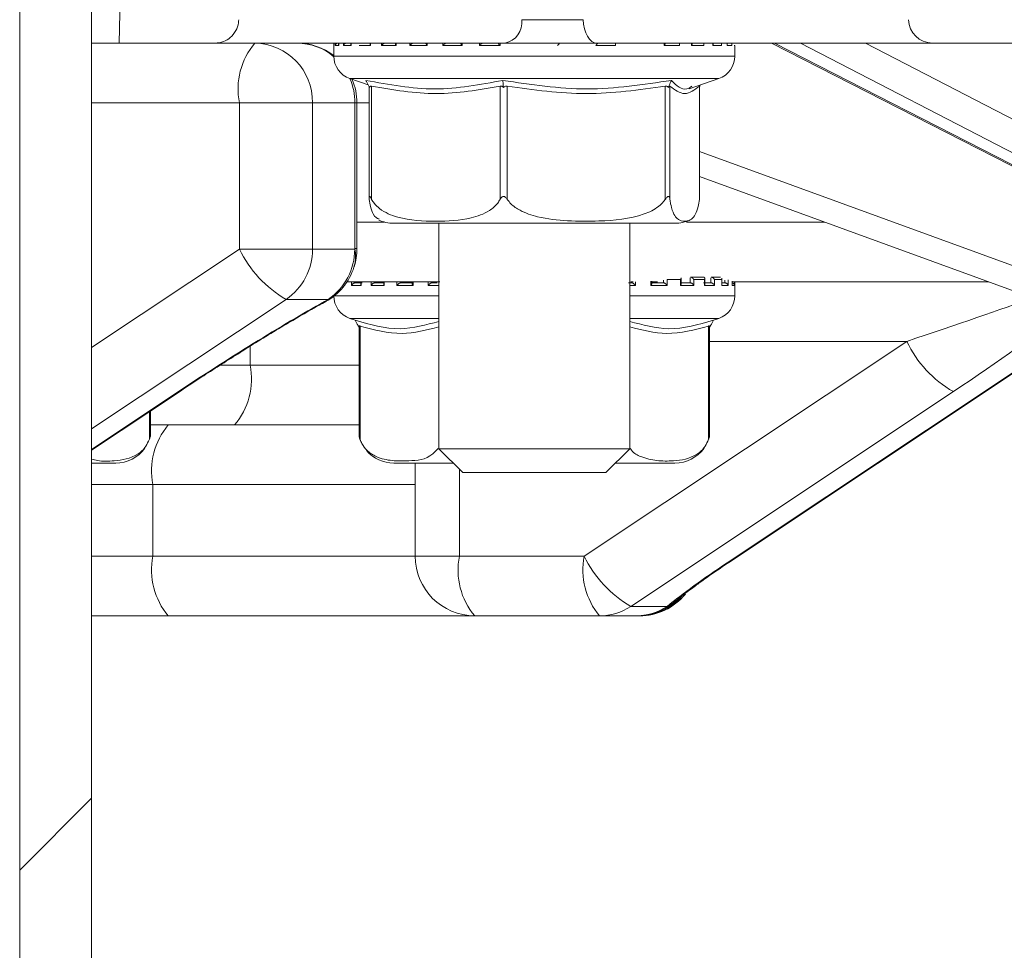
# Model space of a CAD drawing. Units: millimetres. Extents: x 586 to 7002, y 766 to 3919.
# Drawn here: x 2977 to 3018, y 1626 to 1665 of the extents above; entities that cross this region are included whole.
import ezdxf

# ---------------------------------------------------------------- set-up
doc = ezdxf.new("R2010")
doc.units = ezdxf.units.MM
doc.header["$LTSCALE"] = 25
doc.linetypes.add('SLD-Durchgehend', pattern=[0])

msp = doc.modelspace()

# ---------------------------------------------------------------- hatches: boundary and pattern name
at = {"linetype": 'SLD-Durchgehend', "lineweight": 18}
h = msp.add_hatch(dxfattribs=at)
h.set_pattern_fill('ANSI31', scale=25, angle=2.8e-322, style=0)
h.paths.add_polyline_path([(2976.709, 1024.125), (2979.725, 1024.125), (2979.725, 1724.125), (2976.709, 1724.125)], flags=0)
h = msp.add_hatch(dxfattribs=at)
h.set_pattern_fill('ANSI31', scale=25, angle=90, style=0)
h.paths.add_polyline_path([(2976.709, 1024.125), (2979.725, 1024.125), (2979.725, 1724.125), (2976.709, 1724.125)], flags=0)
h = msp.add_hatch(dxfattribs=at)
h.set_pattern_fill('ANSI31', scale=25, angle=90, style=0)
edge = h.paths.add_edge_path(flags=0)
edge.add_spline(control_points=[(2985.887, 1665.307), (2985.893, 1665.646), (2985.899, 1665.985), (2985.905, 1666.325)], knot_values=[0.062332, 0.062332, 0.062332, 0.062332, 0.06335, 0.06335, 0.06335, 0.06335], weights=[1, 1, 1, 1], degree=3, periodic=0)
edge.add_spline(control_points=[(2985.905, 1666.325), (2985.856, 1671.994), (2985.806, 1677.664), (2985.756, 1683.333)], knot_values=[0.0646, 0.0646, 0.0646, 0.0646, 0.081609, 0.081609, 0.081609, 0.081609], weights=[1, 1, 1, 1], degree=3, periodic=0)
edge.add_spline(control_points=[(2985.756, 1683.333), (2985.756, 1683.336), (2985.756, 1683.34), (2985.756, 1683.343), (2985.754, 1683.455), (2985.733, 1683.568), (2985.694, 1683.672), (2985.655, 1683.777), (2985.597, 1683.877), (2985.526, 1683.963), (2985.481, 1684.017), (2985.429, 1684.067), (2985.373, 1684.111), (2985.285, 1684.18), (2985.183, 1684.235), (2985.076, 1684.271), (2984.973, 1684.306), (2984.862, 1684.325), (2984.753, 1684.325)], knot_values=[0.005631, 0.005631, 0.005631, 0.005631, 0.00564, 0.00564, 0.00564, 0.005978, 0.005978, 0.005978, 0.006317, 0.006317, 0.006317, 0.006529, 0.006529, 0.006529, 0.00687, 0.00687, 0.00687, 0.0072, 0.0072, 0.0072, 0.0072], weights=[1, 1, 1, 1, 1, 1, 1, 1, 1, 1, 1, 1, 1, 1, 1, 1, 1, 1, 1], degree=3, periodic=0)
edge.add_line((2984.753, 1684.325), (2982.218, 1684.325))
edge.add_spline(control_points=[(2982.218, 1684.325), (2982.143, 1684.325), (2982.067, 1684.316), (2981.993, 1684.299), (2981.884, 1684.274), (2981.777, 1684.229), (2981.681, 1684.169), (2981.622, 1684.132), (2981.567, 1684.089), (2981.517, 1684.04), (2981.437, 1683.963), (2981.37, 1683.87), (2981.32, 1683.77), (2981.27, 1683.671), (2981.237, 1683.561), (2981.222, 1683.45), (2981.218, 1683.414), (2981.215, 1683.378), (2981.215, 1683.342)], knot_values=[0.005751, 0.005751, 0.005751, 0.005751, 0.005979, 0.005979, 0.005979, 0.00632, 0.00632, 0.00632, 0.006529, 0.006529, 0.006529, 0.006866, 0.006866, 0.006866, 0.007204, 0.007204, 0.007204, 0.007312, 0.007312, 0.007312, 0.007312], weights=[1, 1, 1, 1, 1, 1, 1, 1, 1, 1, 1, 1, 1, 1, 1, 1, 1, 1, 1], degree=3, periodic=0)
edge.add_spline(control_points=[(2981.215, 1683.342), (2981.104, 1677.003), (2980.992, 1670.664), (2980.881, 1664.325)], knot_values=[0.056285, 0.056285, 0.056285, 0.056285, 0.075306, 0.075306, 0.075306, 0.075306], weights=[1, 1, 1, 1], degree=3, periodic=0)
edge.add_line((2980.881, 1664.325), (2984.885, 1664.325))
edge.add_spline(control_points=[(2984.885, 1664.325), (2984.95, 1664.325), (2985.017, 1664.331), (2985.081, 1664.344), (2985.191, 1664.366), (2985.299, 1664.407), (2985.396, 1664.464), (2985.493, 1664.521), (2985.581, 1664.596), (2985.653, 1664.682), (2985.698, 1664.735), (2985.737, 1664.793), (2985.77, 1664.854), (2985.822, 1664.953), (2985.859, 1665.061), (2985.876, 1665.172), (2985.883, 1665.216), (2985.887, 1665.262), (2985.887, 1665.307)], knot_values=[0.005439, 0.005439, 0.005439, 0.005439, 0.005639, 0.005639, 0.005639, 0.005978, 0.005978, 0.005978, 0.006318, 0.006318, 0.006318, 0.006526, 0.006526, 0.006526, 0.006864, 0.006864, 0.006864, 0.007, 0.007, 0.007, 0.007], weights=[1, 1, 1, 1, 1, 1, 1, 1, 1, 1, 1, 1, 1, 1, 1, 1, 1, 1, 1], degree=3, periodic=0)
h = msp.add_hatch(dxfattribs=at)
h.set_pattern_fill('ANSI31', scale=25, angle=2.8e-322, style=0)
edge = h.paths.add_edge_path(flags=0)
edge.add_ellipse((3033.844, 1673.783), major_axis=(-0.338, -0.369), ratio=0.99972, start_angle=137.508, end_angle=222.492)
edge.add_line((3033.844, 1674.283), (3025.837, 1674.283))
edge.add_ellipse((3025.837, 1673.783), major_axis=(0.338, -0.369), ratio=0.99972, start_angle=137.508, end_angle=222.492)
edge.add_line((3025.339, 1673.826), (3024.938, 1669.239))
edge.add_ellipse((3024.44, 1669.283), major_axis=(-0.338, 0.369), ratio=0.99972, start_angle=137.508, end_angle=222.492, ccw=False)
edge.add_line((3024.44, 1668.783), (3019.422, 1668.783))
edge.add_ellipse((3019.422, 1669.283), major_axis=(0.369, 0.338), ratio=0.999666, start_angle=132.5095, end_angle=227.4905, ccw=False)
edge.add_line((3018.924, 1669.326), (3019.762, 1678.91))
edge.add_ellipse((3020.261, 1678.866), major_axis=(0.338, -0.369), ratio=0.99972, start_angle=137.508, end_angle=222.492, ccw=False)
edge.add_line((3020.26, 1679.366), (3027.413, 1679.366))
edge.add_spline(control_points=[(3027.413, 1679.366), (3027.401, 1679.855), (3027.389, 1680.344), (3027.377, 1680.833)], knot_values=[0.007159, 0.007159, 0.007159, 0.007159, 0.008626, 0.008626, 0.008626, 0.008626], weights=[1, 1, 1, 1], degree=3, periodic=0)
edge.add_spline(control_points=[(3027.377, 1680.833), (3027.376, 1680.872), (3027.369, 1680.912), (3027.356, 1680.949), (3027.339, 1680.994), (3027.315, 1681.036), (3027.285, 1681.074), (3027.247, 1681.122), (3027.2, 1681.164), (3027.149, 1681.198), (3027.074, 1681.248), (3026.988, 1681.283), (3026.9, 1681.304), (3026.84, 1681.317), (3026.779, 1681.325), (3026.717, 1681.325)], knot_values=[0.002059, 0.002059, 0.002059, 0.002059, 0.002178, 0.002178, 0.002178, 0.002322, 0.002322, 0.002322, 0.002508, 0.002508, 0.002508, 0.002783, 0.002783, 0.002783, 0.002969, 0.002969, 0.002969, 0.002969], weights=[1, 1, 1, 1, 1, 1, 1, 1, 1, 1, 1, 1, 1, 1, 1, 1], degree=3, periodic=0)
edge.add_line((3026.717, 1681.325), (3024.664, 1681.325))
edge.add_spline(control_points=[(3024.664, 1681.325), (3024.605, 1681.325), (3024.547, 1681.333), (3024.491, 1681.35), (3024.427, 1681.369), (3024.365, 1681.401), (3024.311, 1681.442), (3024.262, 1681.48), (3024.218, 1681.528), (3024.186, 1681.581), (3024.167, 1681.613), (3024.151, 1681.646), (3024.14, 1681.68), (3024.126, 1681.724), (3024.118, 1681.77), (3024.117, 1681.816)], knot_values=[0.002618, 0.002618, 0.002618, 0.002618, 0.002793, 0.002793, 0.002793, 0.002995, 0.002995, 0.002995, 0.003183, 0.003183, 0.003183, 0.003291, 0.003291, 0.003291, 0.003428, 0.003428, 0.003428, 0.003428], weights=[1, 1, 1, 1, 1, 1, 1, 1, 1, 1, 1, 1, 1, 1, 1, 1], degree=3, periodic=0)
edge.add_spline(control_points=[(3024.117, 1681.816), (3024.105, 1682.488), (3024.092, 1683.161), (3024.079, 1683.833)], knot_values=[0.012647, 0.012647, 0.012647, 0.012647, 0.014665, 0.014665, 0.014665, 0.014665], weights=[1, 1, 1, 1], degree=3, periodic=0)
edge.add_spline(control_points=[(3024.079, 1683.833), (3024.079, 1683.853), (3024.077, 1683.873), (3024.074, 1683.892), (3024.066, 1683.948), (3024.047, 1684.004), (3024.019, 1684.054), (3023.989, 1684.108), (3023.948, 1684.156), (3023.901, 1684.196), (3023.852, 1684.237), (3023.794, 1684.269), (3023.734, 1684.291), (3023.674, 1684.312), (3023.61, 1684.324), (3023.547, 1684.325), (3023.545, 1684.325), (3023.543, 1684.325), (3023.541, 1684.325)], knot_values=[0.002097, 0.002097, 0.002097, 0.002097, 0.002156, 0.002156, 0.002156, 0.00233, 0.00233, 0.00233, 0.002517, 0.002517, 0.002517, 0.002711, 0.002711, 0.002711, 0.002904, 0.002904, 0.002904, 0.00291, 0.00291, 0.00291, 0.00291], weights=[1, 1, 1, 1, 1, 1, 1, 1, 1, 1, 1, 1, 1, 1, 1, 1, 1, 1, 1], degree=3, periodic=0)
edge.add_line((3023.541, 1684.325), (3016.426, 1684.325))
edge.add_arc((3016.426, 1683.325), 1, 90, 175)
edge.add_line((3015.43, 1683.412), (3013.935, 1666.325))
edge.add_line((3013.935, 1666.325), (3013.953, 1665.307))
edge.add_arc((3014.953, 1665.325), 1, 181, 270)
edge.add_line((3014.953, 1664.325), (3028.851, 1664.325))
edge.add_spline(control_points=[(3028.851, 1664.325), (3029.181, 1664.325), (3029.511, 1664.365), (3029.841, 1664.365), (3030.061, 1664.365), (3030.281, 1664.349), (3030.501, 1664.336), (3030.611, 1664.33), (3030.72, 1664.325), (3030.83, 1664.325)], knot_values=[0.007778, 0.007778, 0.007778, 0.007778, 0.008774, 0.008774, 0.008774, 0.009435, 0.009435, 0.009435, 0.009764, 0.009764, 0.009764, 0.009764], weights=[1, 1, 1, 1, 1, 1, 1, 1, 1, 1], degree=3, periodic=0)
edge.add_line((3030.83, 1664.325), (3044.729, 1664.325))
edge.add_arc((3044.729, 1665.325), 1, 270, 359)
edge.add_line((3045.728, 1665.307), (3045.746, 1666.325))
edge.add_line((3045.746, 1666.325), (3044.251, 1683.412))
edge.add_arc((3043.255, 1683.325), 1, 5, 90)
edge.add_line((3043.255, 1684.325), (3036.141, 1684.325))
edge.add_spline(control_points=[(3036.141, 1684.325), (3036.111, 1684.325), (3036.082, 1684.322), (3036.053, 1684.318), (3035.994, 1684.309), (3035.935, 1684.29), (3035.882, 1684.263), (3035.831, 1684.237), (3035.784, 1684.203), (3035.744, 1684.162), (3035.704, 1684.122), (3035.67, 1684.074), (3035.646, 1684.022), (3035.635, 1683.998), (3035.626, 1683.974), (3035.619, 1683.949), (3035.609, 1683.911), (3035.603, 1683.872), (3035.602, 1683.833)], knot_values=[0.002662, 0.002662, 0.002662, 0.002662, 0.00275, 0.00275, 0.00275, 0.002932, 0.002932, 0.002932, 0.003105, 0.003105, 0.003105, 0.003278, 0.003278, 0.003278, 0.003356, 0.003356, 0.003356, 0.003474, 0.003474, 0.003474, 0.003474], weights=[1, 1, 1, 1, 1, 1, 1, 1, 1, 1, 1, 1, 1, 1, 1, 1, 1, 1, 1], degree=3, periodic=0)
edge.add_spline(control_points=[(3035.602, 1683.833), (3035.602, 1683.815), (3035.602, 1683.796), (3035.601, 1683.778), (3035.589, 1683.124), (3035.577, 1682.47), (3035.564, 1681.816)], knot_values=[0.012647, 0.012647, 0.012647, 0.012647, 0.012703, 0.012703, 0.012703, 0.014665, 0.014665, 0.014665, 0.014665], weights=[1, 1, 1, 1, 1, 1, 1], degree=3, periodic=0)
edge.add_spline(control_points=[(3035.564, 1681.816), (3035.564, 1681.791), (3035.561, 1681.765), (3035.557, 1681.74), (3035.547, 1681.69), (3035.529, 1681.64), (3035.504, 1681.595), (3035.478, 1681.549), (3035.444, 1681.506), (3035.405, 1681.471), (3035.363, 1681.433), (3035.315, 1681.401), (3035.264, 1681.378), (3035.209, 1681.352), (3035.149, 1681.336), (3035.089, 1681.329), (3035.065, 1681.326), (3035.042, 1681.325), (3035.018, 1681.325)], knot_values=[0.001828, 0.001828, 0.001828, 0.001828, 0.001903, 0.001903, 0.001903, 0.002058, 0.002058, 0.002058, 0.002217, 0.002217, 0.002217, 0.002385, 0.002385, 0.002385, 0.002567, 0.002567, 0.002567, 0.002638, 0.002638, 0.002638, 0.002638], weights=[1, 1, 1, 1, 1, 1, 1, 1, 1, 1, 1, 1, 1, 1, 1, 1, 1, 1, 1], degree=3, periodic=0)
edge.add_line((3035.018, 1681.325), (3032.964, 1681.325))
edge.add_spline(control_points=[(3032.964, 1681.325), (3032.903, 1681.325), (3032.841, 1681.317), (3032.781, 1681.304), (3032.699, 1681.285), (3032.619, 1681.252), (3032.548, 1681.208), (3032.493, 1681.173), (3032.442, 1681.13), (3032.401, 1681.079), (3032.367, 1681.038), (3032.339, 1680.99), (3032.322, 1680.939), (3032.314, 1680.912), (3032.308, 1680.884), (3032.305, 1680.855), (3032.305, 1680.848), (3032.304, 1680.841), (3032.304, 1680.833)], knot_values=[0.002804, 0.002804, 0.002804, 0.002804, 0.002991, 0.002991, 0.002991, 0.003248, 0.003248, 0.003248, 0.003446, 0.003446, 0.003446, 0.003609, 0.003609, 0.003609, 0.003694, 0.003694, 0.003694, 0.003716, 0.003716, 0.003716, 0.003716], weights=[1, 1, 1, 1, 1, 1, 1, 1, 1, 1, 1, 1, 1, 1, 1, 1, 1, 1, 1], degree=3, periodic=0)
edge.add_spline(control_points=[(3032.304, 1680.833), (3032.292, 1680.344), (3032.28, 1679.855), (3032.268, 1679.366)], knot_values=[0.007057, 0.007057, 0.007057, 0.007057, 0.008524, 0.008524, 0.008524, 0.008524], weights=[1, 1, 1, 1], degree=3, periodic=0)
edge.add_line((3032.268, 1679.366), (3039.421, 1679.366))
edge.add_ellipse((3039.421, 1678.866), major_axis=(-0.338, -0.369), ratio=0.99972, start_angle=137.508, end_angle=222.492, ccw=False)
edge.add_line((3039.919, 1678.91), (3040.758, 1669.326))
edge.add_ellipse((3040.259, 1669.283), major_axis=(-0.369, 0.338), ratio=0.999666, start_angle=132.5095, end_angle=227.4905, ccw=False)
edge.add_line((3040.26, 1668.783), (3035.242, 1668.783))
edge.add_ellipse((3035.242, 1669.283), major_axis=(0.338, 0.369), ratio=0.99972, start_angle=137.508, end_angle=222.492, ccw=False)
edge.add_line((3034.744, 1669.239), (3034.342, 1673.826))

# ---------------------------------------------------------------- linework, layer by layer
at = {"color": 7, "linetype": 'SLD-Durchgehend', "lineweight": 18}
for p, q in [((2976.709, 1024.125), (2976.709, 1724.125)), ((2979.725, 1024.125), (2979.725, 1724.125)), ((2981.215, 1683.342), (2980.881, 1664.325)), ((2980.881, 1664.325), (2979.725, 1664.325)), ((2980.881, 1664.325), (2984.885, 1664.325)), ((2997.039, 1664.325), (2984.902, 1664.325)), ((2989.875, 1664.31), (2989.836, 1664.325)), ((2989.872, 1664.225), (2989.872, 1663.784)), ((2989.875, 1664.325), (2989.875, 1664.227)), ((2989.929, 1664.225), (2989.929, 1664.325)), ((2990.077, 1664.225), (2989.929, 1664.225)), ((2990.074, 1664.325), (2990.074, 1664.246)), ((2990.593, 1664.225), (2990.278, 1664.225)), ((2990.585, 1664.325), (2990.585, 1664.264)), ((2991.405, 1664.225), (2990.935, 1664.225)), ((2991.387, 1664.325), (2991.387, 1664.281)), ((2992.481, 1664.225), (2991.874, 1664.225)), ((2992.45, 1664.325), (2992.45, 1664.296)), ((2993.779, 1664.225), (2993.059, 1664.225)), ((2993.733, 1664.325), (2993.733, 1664.308)), ((2995.25, 1664.225), (2994.444, 1664.225)), ((2995.186, 1664.325), (2995.186, 1664.317)), ((2996.837, 1664.225), (2995.977, 1664.225)), ((2996.754, 1664.325), (2996.754, 1664.322)), ((2997.705, 1664.325), (2997.705, 1664.325)), ((2998.377, 1664.325), (2998.377, 1664.325)), ((2999.332, 1664.323), (2999.332, 1664.325)), ((2999.992, 1664.325), (2999.992, 1664.325)), ((3001.677, 1664.225), (3000.853, 1664.225)), ((3014.953, 1664.325), (3000.897, 1664.325)), ((3000.922, 1664.319), (3000.922, 1664.325)), ((3004.357, 1664.225), (3003.715, 1664.225)), ((3003.751, 1664.3), (3003.751, 1664.325)), ((3005.37, 1664.225), (3004.859, 1664.225)), ((3004.88, 1664.286), (3004.88, 1664.325)), ((3006.11, 1664.225), (3005.749, 1664.225)), ((3005.76, 1664.269), (3005.76, 1664.325)), ((3006.549, 1664.225), (3006.352, 1664.225)), ((3006.356, 1664.252), (3006.356, 1664.325)), ((3006.672, 1663.784), (3006.672, 1664.225)), ((3008.212, 1664.325), (3031.501, 1652.413)), ((3014.953, 1664.325), (3028.851, 1664.325)), ((2990.542, 1662.84), (2991.312, 1662.571)), ((2991.322, 1662.551), (2991.366, 1662.468)), ((2996.973, 1662.551), (2996.981, 1662.468)), ((3003.923, 1662.551), (3003.887, 1662.468)), ((3004.766, 1662.407), (3006.003, 1662.84)), ((3005.222, 1662.551), (3005.196, 1662.502)), ((2991.348, 1662.502), (2991.348, 1657.837)), ((2991.455, 1662.521), (2991.455, 1657.777)), ((2996.841, 1657.777), (2996.841, 1662.521)), ((2997.136, 1662.521), (2997.136, 1657.777)), ((3003.76, 1657.777), (3003.76, 1662.521)), ((3003.953, 1662.521), (3003.953, 1657.777)), ((3005.192, 1657.777), (3005.192, 1662.521)), ((3005.196, 1657.837), (3005.196, 1662.521)), ((2985.917, 1655.689), (2985.917, 1661.825)), ((2985.917, 1661.825), (2988.979, 1661.825)), ((2988.979, 1661.825), (2988.979, 1655.689)), ((2990.754, 1661.825), (2988.979, 1661.825)), ((2990.754, 1655.717), (2990.754, 1661.825)), ((2990.84, 1655.717), (2990.84, 1661.825)), ((3022.722, 1652.355), (3005.196, 1658.734)), ((3005.193, 1657.837), (3005.192, 1657.777)), ((2992.382, 1656.775), (2994.476, 1656.775)), ((2994.272, 1656.775), (2994.272, 1647.325)), ((2994.476, 1656.775), (3004.162, 1656.775)), ((3002.272, 1647.325), (3002.272, 1656.775)), ((2985.917, 1655.689), (2988.979, 1655.689)), ((2988.979, 1655.689), (2990.746, 1655.689)), ((2994.316, 1654.325), (2990.41, 1654.325)), ((2991.005, 1654.325), (2991.005, 1654.224)), ((2991.96, 1654.325), (2991.96, 1654.24)), ((2993.153, 1654.325), (2993.153, 1654.253)), ((3002.417, 1654.325), (3002.317, 1654.325)), ((3003.435, 1654.325), (3003.19, 1654.325)), ((3003.194, 1654.255), (3003.194, 1654.354)), ((3003.842, 1654.415), (3003.842, 1654.175)), ((3004.392, 1654.415), (3003.842, 1654.415)), ((3004.392, 1654.175), (3004.392, 1654.415)), ((3004.419, 1654.243), (3004.419, 1654.483)), ((3005.36, 1654.515), (3004.822, 1654.515)), ((3004.962, 1654.415), (3004.962, 1654.175)), ((3005.397, 1654.415), (3004.962, 1654.415)), ((3005.397, 1654.175), (3005.397, 1654.415)), ((3005.412, 1654.226), (3005.412, 1654.466)), ((3006.071, 1654.515), (3005.685, 1654.515)), ((3005.825, 1654.415), (3005.825, 1654.175)), ((3006.128, 1654.415), (3005.825, 1654.415)), ((3006.128, 1654.175), (3006.128, 1654.415)), ((3006.135, 1654.21), (3006.135, 1654.45)), ((3006.559, 1654.191), (3006.559, 1654.349)), ((3017.31, 1654.325), (3006.596, 1654.325)), ((3006.672, 1653.734), (3006.672, 1654.325)), ((2991.019, 1654.175), (2990.614, 1654.175)), ((2990.747, 1654.275), (2991.055, 1654.275)), ((2991.985, 1654.175), (2991.435, 1654.175)), ((2991.575, 1654.275), (2991.994, 1654.275)), ((2993.192, 1654.175), (2992.518, 1654.175)), ((2992.66, 1654.275), (2993.173, 1654.275)), ((2993.961, 1654.275), (2994.206, 1654.275)), ((3002.211, 1654.275), (3002.372, 1654.275)), ((3003.842, 1654.175), (3003.152, 1654.175)), ((3003.175, 1654.275), (3003.701, 1654.275)), ((3004.387, 1654.275), (3004.821, 1654.275)), ((3004.962, 1654.175), (3004.392, 1654.175)), ((3005.365, 1654.275), (3005.69, 1654.275)), ((3005.825, 1654.175), (3005.397, 1654.175)), ((3006.397, 1654.175), (3006.128, 1654.175)), ((3006.135, 1654.275), (3006.274, 1654.275)), ((3006.657, 1654.175), (3006.557, 1654.175)), ((2989.637, 1653.586), (2987.87, 1653.586)), ((2990.542, 1652.79), (2990.763, 1652.713)), ((3005.782, 1652.713), (3006.003, 1652.79)), ((3006.425, 1642.566), (3021.688, 1652.731)), ((2990.882, 1652.501), (2990.929, 1652.418)), ((2990.929, 1652.418), (2990.929, 1647.853)), ((2990.969, 1652.471), (2990.969, 1647.727)), ((3005.576, 1647.727), (3005.576, 1652.471)), ((3005.662, 1652.501), (3005.616, 1652.418)), ((3005.616, 1647.853), (3005.616, 1652.418)), ((3000.362, 1642.825), (3013.875, 1651.825)), ((2979.725, 1647.269), (2983.441, 1649.744)), ((3015.829, 1649.722), (3002.315, 1640.722)), ((2982.184, 1647.853), (2982.184, 1648.907)), ((2982.937, 1648.325), (2982.184, 1648.325)), ((2990.929, 1648.325), (2982.937, 1648.325)), ((2990.966, 1647.73), (2991.005, 1647.629)), ((2994.272, 1647.325), (2995.272, 1646.325)), ((2994.272, 1647.325), (3002.272, 1647.325)), ((3001.272, 1646.325), (3002.272, 1647.325)), ((2979.725, 1646.725), (2980.731, 1646.725)), ((2992.382, 1646.725), (2994.872, 1646.725)), ((2993.279, 1646.725), (2993.279, 1642.825)), ((3001.672, 1646.725), (3004.162, 1646.725)), ((3001.272, 1646.325), (2995.272, 1646.325)), ((2982.29, 1645.825), (2982.29, 1642.825)), ((2995.132, 1642.825), (3000.362, 1642.825)), ((3002.315, 1640.722), (3003.837, 1640.722)), ((2982.937, 1640.325), (2979.725, 1640.325)), ((2995.779, 1640.325), (2982.937, 1640.325)), ((3001.009, 1640.325), (2995.779, 1640.325)), ((3002.531, 1640.325), (3001.009, 1640.325)), ((3002.607, 1640.325), (3002.531, 1640.325)), ((3002.674, 1640.325), (3002.607, 1640.325))]:
    msp.add_line(p, q, dxfattribs=at)
at = {"color": 1, "linetype": 'SLD-Durchgehend', "lineweight": 18}
for p, q in [((2989.875, 1664.225), (2989.872, 1664.225)), ((2989.875, 1664.325), (2989.875, 1664.225)), ((2990.077, 1664.325), (2990.077, 1664.225)), ((2990.278, 1664.225), (2990.278, 1664.325)), ((2990.593, 1664.325), (2990.593, 1664.225)), ((2991.405, 1664.325), (2991.405, 1664.225)), ((2991.874, 1664.225), (2991.874, 1664.325)), ((2992.481, 1664.325), (2992.481, 1664.225)), ((2993.059, 1664.225), (2993.059, 1664.325)), ((2993.779, 1664.325), (2993.779, 1664.225)), ((2994.444, 1664.225), (2994.444, 1664.325)), ((2995.25, 1664.325), (2995.25, 1664.225)), ((2995.977, 1664.225), (2995.977, 1664.325)), ((2996.837, 1664.325), (2996.837, 1664.225)), ((3001.677, 1664.325), (3001.677, 1664.225)), ((3003.715, 1664.225), (3003.715, 1664.325)), ((3004.357, 1664.325), (3004.357, 1664.225)), ((3004.859, 1664.225), (3004.859, 1664.325)), ((3005.37, 1664.325), (3005.37, 1664.225)), ((3005.749, 1664.225), (3005.749, 1664.325)), ((3006.11, 1664.325), (3006.11, 1664.225)), ((3006.352, 1664.225), (3006.352, 1664.325)), ((3006.549, 1664.325), (3006.549, 1664.225)), ((3006.672, 1664.225), (3006.645, 1664.225)), ((3008.329, 1664.325), (3031.732, 1652.355)), ((3032.528, 1652.355), (3009.421, 1664.325)), ((3012.15, 1664.325), (3033.051, 1653.497)), ((2989.872, 1663.784), (2992.859, 1663.784)), ((2992.859, 1663.784), (3006.672, 1663.784)), ((3006.003, 1662.84), (2990.542, 1662.84)), ((2985.917, 1661.825), (2979.725, 1661.825)), ((2990.84, 1661.825), (2990.754, 1661.825)), ((2991.348, 1661.825), (2990.84, 1661.825)), ((3005.196, 1659.781), (3022.459, 1653.497)), ((2990.84, 1656.825), (2991.998, 1656.825)), ((3004.644, 1656.825), (3010.442, 1656.825)), ((2979.725, 1651.565), (2985.917, 1655.689)), ((2990.754, 1655.717), (2990.84, 1655.717)), ((2990.614, 1654.175), (2990.614, 1654.325)), ((2990.75, 1654.325), (2990.75, 1654.275)), ((2991.019, 1654.325), (2991.019, 1654.175)), ((2991.435, 1654.175), (2991.435, 1654.325)), ((2991.577, 1654.325), (2991.577, 1654.275)), ((2991.985, 1654.325), (2991.985, 1654.175)), ((2992.518, 1654.175), (2992.518, 1654.325)), ((2992.662, 1654.325), (2992.662, 1654.275)), ((2993.192, 1654.325), (2993.192, 1654.175)), ((2993.823, 1654.175), (2993.823, 1654.325)), ((2993.963, 1654.325), (2993.963, 1654.275)), ((3002.361, 1654.275), (3002.361, 1654.325)), ((3002.509, 1654.325), (3002.509, 1654.175)), ((3003.152, 1654.175), (3003.152, 1654.355)), ((3003.686, 1654.275), (3003.686, 1654.385)), ((3004.802, 1654.275), (3004.802, 1654.485)), ((3005.668, 1654.275), (3005.668, 1654.485)), ((3006.249, 1654.275), (3006.249, 1654.385)), ((3006.397, 1654.407), (3006.397, 1654.175)), ((3006.557, 1654.175), (3006.557, 1654.35)), ((3006.657, 1654.325), (3006.657, 1654.175)), ((2990.332, 1654.19), (2990.332, 1654.175)), ((2994.272, 1654.175), (2993.823, 1654.175)), ((3002.509, 1654.175), (3002.272, 1654.175)), ((2987.87, 1653.586), (2979.725, 1648.162)), ((2989.889, 1653.734), (2994.272, 1653.734)), ((3002.272, 1653.734), (3006.672, 1653.734)), ((2994.272, 1652.79), (2990.542, 1652.79)), ((3006.003, 1652.79), (3002.272, 1652.79)), ((3006.345, 1642.544), (3021.658, 1652.742)), ((3013.875, 1651.825), (3005.616, 1651.825)), ((2986.36, 1651.622), (2986.36, 1650.825)), ((2985.105, 1650.825), (2986.36, 1650.825)), ((2986.36, 1650.825), (2990.929, 1650.825)), ((2979.725, 1647.3), (2983.362, 1649.722)), ((2983.362, 1649.722), (2983.442, 1649.744)), ((2982.144, 1647.727), (2982.144, 1648.88)), ((2995.132, 1646.465), (2995.132, 1642.825)), ((2982.29, 1645.825), (2979.725, 1645.825)), ((2993.279, 1645.825), (2982.29, 1645.825)), ((2979.725, 1642.825), (2982.29, 1642.825)), ((2982.29, 1642.825), (2993.279, 1642.825)), ((2995.132, 1642.825), (2993.279, 1642.825)), ((3006.345, 1642.544), (3006.425, 1642.566))]:
    msp.add_line(p, q, dxfattribs=at)
at = {"color": 7, "linetype": 'SLD-Durchgehend', "lineweight": 18, "flags": 128}
for points in [[(3000.325, 1665.307), (3000.338, 1665.115), (3000.372, 1664.93), (3000.425, 1664.76), (3000.496, 1664.611), (3000.582, 1664.49), (3000.68, 1664.399), (3000.787, 1664.343), (3000.897, 1664.325)], [(2989.875, 1664.247), (2989.874, 1664.244), (2989.872, 1664.225)]]:
    msp.add_lwpolyline(points, dxfattribs=at)
at = {"color": 1, "linetype": 'SLD-Durchgehend', "lineweight": 18, "flags": 128}
for points in [[(2989.537, 1653.499), (2989.568, 1653.519), (2989.637, 1653.586)], [(3003.837, 1640.722), (3004.068, 1640.854), (3004.111, 1640.888)]]:
    msp.add_lwpolyline(points, dxfattribs=at)
at = {"color": 7, "linetype": 'SLD-Durchgehend', "lineweight": 18}
for centre, radius, start, end in [((2996.866, 1665.194), 0.887, 281.2255, 7.3001), ((3014.953, 1665.325), 1, 181, 270), ((2988.817, 1662.408), 2.958, 139.6093, 191.3691), ((2986.52, 1661.866), 2.459, 359.0242, 88.9898), ((2988.34, 1661.825), 2.5, 52.192, 90), ((2990.872, 1663.784), 1, 180, 250.71), ((3005.672, 1663.784), 1, 289.29, 0), ((2988.34, 1661.825), 2.5, 0, 23.1206), ((2992.382, 1658.275), 1.5, 244.9645, 270), ((3004.162, 1658.275), 1.5, 270, 295.1614), ((2990.3, 1657.803), 4.866, 205.7446, 240.0484), ((2986.457, 1655.675), 2.522, 304.0914, 0.3171), ((2988.224, 1655.675), 2.522, 304.0914, 0.3171), ((2988.34, 1655.717), 2.5, 342.2046, 0), ((2996.098, 1654.002), 5.612, 162.2053, 162.5043), ((2988.331, 1655.689), 2.5, 298.8303, 342.5036), ((2990.872, 1653.734), 1, 180, 250.71), ((3005.672, 1653.734), 1, 289.29, 0), ((3018.258, 1653.938), 4.866, 205.7446, 240.0484), ((2983.46, 1650.241), 2.958, 319.6093, 11.3691), ((2985.19, 1646.408), 2.958, 139.6093, 191.3691), ((2980.731, 1648.225), 1.5, 340.7453, 345.6457), ((3004.162, 1648.225), 1.5, 340.7453, 345.6457), ((2980.731, 1648.225), 1.5, 270, 324.528), ((3004.162, 1648.225), 1.5, 270, 324.528), ((2992.382, 1648.225), 1.5, 220.6291, 270), ((2985.19, 1642.241), 2.958, 168.6309, 220.3907), ((2995.779, 1642.825), 2.5, 180, 270), ((2998.032, 1642.241), 2.958, 168.6309, 220.3907), ((3003.262, 1642.241), 2.958, 168.6309, 220.3907), ((3004.745, 1644.938), 4.866, 205.7446, 240.0484), ((3002.674, 1642.825), 2.5, 270, 320.519), ((3001.006, 1642.68), 2.356, 270.0738, 303.7704), ((3002.531, 1642.825), 2.5, 270, 309.2276), ((3002.528, 1642.68), 2.356, 270.0738, 303.7704)]:
    msp.add_arc(centre, radius, start, end, dxfattribs=at)
at = {"color": 1, "linetype": 'SLD-Durchgehend', "lineweight": 18}
for centre, radius, start, end in [((2988.334, 1661.956), 2.368, 49.4654, 89.8514), ((2988.183, 1661.826), 2.572, 359.9588, 23.1726), ((2989.327, 1655.37), 1.454, 342.6821, 12.6741), ((2989.314, 1655.399), 1.475, 342.6986, 12.45), ((3002.606, 1642.812), 2.487, 270.0303, 317.6214)]:
    msp.add_arc(centre, radius, start, end, dxfattribs=at)
at = {"color": 7, "linetype": 'SLD-Durchgehend', "lineweight": 18}
for centre, major_axis, ratio, start_param, end_param in [((2984.656, 1649.722), (7.608, 4.964), 0.078403, 0.807029, 1.690382), ((3007.639, 1642.544), (4.986, 3.161), 0.119445, 1.757012, 2.35925)]:
    msp.add_ellipse(centre, major_axis=major_axis, ratio=ratio, start_param=start_param, end_param=end_param, dxfattribs=at)
at = {"color": 1, "linetype": 'SLD-Durchgehend', "lineweight": 18}
for centre, major_axis, ratio, start_param, end_param in [((3013.228, 1651.825), (7.535, 2.492), 0.025681, 4.789869, 5.609725), ((3014.535, 1649.722), (7.608, 4.964), 0.078403, 4.831974, 5.581502)]:
    msp.add_ellipse(centre, major_axis=major_axis, ratio=ratio, start_param=start_param, end_param=end_param, dxfattribs=at)
at = {"color": 7, "linetype": 'SLD-Durchgehend', "lineweight": 18}
for points, knots in [([(2985.887, 1665.307), (2985.885, 1665.262), (2985.876, 1665.105), (2985.799, 1664.886), (2985.635, 1664.641), (2985.406, 1664.449), (2985.129, 1664.339), (2984.951, 1664.328), (2984.885, 1664.325)], [0, 0, 0, 0, 0.087716, 0.303687, 0.43793, 0.655173, 0.872397, 1, 1, 1, 1]), ([(2997.746, 1665.307), (2997.746, 1665.307), (2997.767, 1665.307), (2997.951, 1665.307), (2998.365, 1665.307), (2999.034, 1665.307), (2999.729, 1665.307), (3000.127, 1665.307), (3000.325, 1665.307)], [0, 0, 0, 0, 0.000021, 0.032098, 0.273949, 0.515977, 0.758032, 1, 1, 1, 1]), ([(2989.929, 1664.225), (2989.929, 1664.225), (2989.93, 1664.236), (2989.937, 1664.26), (2989.958, 1664.29), (2989.986, 1664.311), (2990.013, 1664.322), (2990.031, 1664.324), (2990.04, 1664.325)], [0, 0, 0, 0, 0.010549, 0.253477, 0.524836, 0.721054, 0.860196, 1, 1, 1, 1]), ([(2990.077, 1664.225), (2990.076, 1664.225), (2990.075, 1664.232), (2990.075, 1664.239), (2990.075, 1664.246)], [0, 0, 0, 0, 0.065273, 1, 1, 1, 1]), ([(2990.278, 1664.225), (2990.279, 1664.225), (2990.282, 1664.236), (2990.293, 1664.26), (2990.319, 1664.29), (2990.35, 1664.311), (2990.379, 1664.322), (2990.396, 1664.324), (2990.405, 1664.325)], [0, 0, 0, 0, 0.0105494, 0.2534772, 0.524836, 0.7210537, 0.8601959, 1, 1, 1, 1]), ([(2990.593, 1664.225), (2990.593, 1664.225), (2990.589, 1664.236), (2990.583, 1664.25), (2990.585, 1664.262), (2990.586, 1664.264)], [0, 0, 0, 0, 0.0350139, 0.8412981, 1, 1, 1, 1]), ([(2991.405, 1664.225), (2991.405, 1664.225), (2991.398, 1664.236), (2991.389, 1664.256), (2991.389, 1664.274), (2991.389, 1664.281)], [0, 0, 0, 0, 0.02418, 0.580994, 1, 1, 1, 1]), ([(2992.016, 1664.325), (2992.009, 1664.324), (2991.994, 1664.322), (2991.967, 1664.311), (2991.934, 1664.29), (2991.901, 1664.26), (2991.882, 1664.236), (2991.875, 1664.225), (2991.874, 1664.225)], [0, 0, 0, 0, 0.139804, 0.278946, 0.475164, 0.746523, 0.989451, 1, 1, 1, 1]), ([(2992.451, 1664.296), (2992.45, 1664.295), (2992.448, 1664.284), (2992.459, 1664.26), (2992.472, 1664.236), (2992.48, 1664.225), (2992.481, 1664.225)], [0, 0, 0, 0, 0.072028, 0.551822, 0.981347, 1, 1, 1, 1]), ([(2993.2, 1664.325), (2993.194, 1664.324), (2993.182, 1664.322), (2993.157, 1664.311), (2993.124, 1664.29), (2993.09, 1664.26), (2993.069, 1664.236), (2993.06, 1664.225), (2993.059, 1664.225)], [0, 0, 0, 0, 0.139804, 0.278946, 0.475164, 0.746523, 0.989451, 1, 1, 1, 1]), ([(2993.733, 1664.308), (2993.734, 1664.303), (2993.735, 1664.289), (2993.752, 1664.26), (2993.769, 1664.236), (2993.779, 1664.225), (2993.779, 1664.225)], [0, 0, 0, 0, 0.235527, 0.630786, 0.984634, 1, 1, 1, 1]), ([(2994.579, 1664.325), (2994.575, 1664.324), (2994.565, 1664.322), (2994.543, 1664.311), (2994.513, 1664.29), (2994.478, 1664.26), (2994.455, 1664.236), (2994.445, 1664.225), (2994.444, 1664.225)], [0, 0, 0, 0, 0.139804, 0.278946, 0.475164, 0.746523, 0.989451, 1, 1, 1, 1]), ([(2995.187, 1664.317), (2995.187, 1664.315), (2995.186, 1664.31), (2995.197, 1664.29), (2995.218, 1664.26), (2995.239, 1664.236), (2995.25, 1664.225), (2995.25, 1664.225)], [0, 0, 0, 0, 0.0979018, 0.3433865, 0.682879, 0.9868018, 1, 1, 1, 1]), ([(2996.1, 1664.325), (2996.097, 1664.324), (2996.091, 1664.322), (2996.073, 1664.311), (2996.046, 1664.29), (2996.012, 1664.26), (2995.988, 1664.236), (2995.977, 1664.225), (2995.977, 1664.225)], [0, 0, 0, 0, 0.139804, 0.278946, 0.475164, 0.746523, 0.989451, 1, 1, 1, 1]), ([(2996.755, 1664.322), (2996.755, 1664.322), (2996.754, 1664.321), (2996.76, 1664.311), (2996.776, 1664.29), (2996.803, 1664.26), (2996.825, 1664.236), (2996.837, 1664.225), (2996.837, 1664.225)], [0, 0, 0, 0, 0.050798, 0.204338, 0.420858, 0.720295, 0.988359, 1, 1, 1, 1]), ([(3000.897, 1664.325), (3000.599, 1664.325), (3000.004, 1664.325), (2998.965, 1664.325), (2997.966, 1664.325), (2997.344, 1664.325), (2997.071, 1664.325), (2997.039, 1664.325)], [0, 0, 0, 0, 0.2420289, 0.4840506, 0.7261486, 0.9680245, 1, 1, 1, 1]), ([(2999.331, 1664.323), (2999.331, 1664.323), (2999.332, 1664.321), (2999.324, 1664.311), (2999.306, 1664.29), (2999.278, 1664.26), (2999.255, 1664.236), (2999.244, 1664.225), (2999.244, 1664.225)], [0, 0, 0, 0, 0.080718, 0.229418, 0.439114, 0.729112, 0.988726, 1, 1, 1, 1]), ([(3000.921, 1664.319), (3000.921, 1664.317), (3000.921, 1664.311), (3000.908, 1664.29), (3000.885, 1664.26), (3000.864, 1664.236), (3000.853, 1664.225), (3000.853, 1664.225)], [0, 0, 0, 0, 0.131834, 0.368085, 0.694807, 0.987298, 1, 1, 1, 1]), ([(3003.749, 1664.3), (3003.75, 1664.297), (3003.751, 1664.286), (3003.739, 1664.26), (3003.724, 1664.236), (3003.716, 1664.225), (3003.715, 1664.225)], [0, 0, 0, 0, 0.125154, 0.57748, 0.982415, 1, 1, 1, 1]), ([(3004.879, 1664.286), (3004.879, 1664.277), (3004.877, 1664.258), (3004.866, 1664.236), (3004.859, 1664.225), (3004.859, 1664.225)], [0, 0, 0, 0, 0.465836, 0.977769, 1, 1, 1, 1]), ([(3005.759, 1664.269), (3005.759, 1664.266), (3005.761, 1664.252), (3005.755, 1664.236), (3005.75, 1664.225), (3005.749, 1664.225)], [0, 0, 0, 0, 0.253442, 0.968929, 1, 1, 1, 1]), ([(3006.355, 1664.252), (3006.355, 1664.243), (3006.355, 1664.234), (3006.353, 1664.225), (3006.352, 1664.225)], [0, 0, 0, 0, 0.9478877, 1, 1, 1, 1]), ([(3006.644, 1664.232), (3006.645, 1664.23), (3006.645, 1664.228), (3006.645, 1664.225), (3006.645, 1664.225)], [0, 0, 0, 0, 0.8201383, 1, 1, 1, 1]), ([(2991.21, 1662.763), (2992.176, 1662.585), (2994.096, 1662.23), (2996.004, 1662.586), (2996.952, 1662.763)], [0, 0, 0, 0, 0.503139, 1, 1, 1, 1]), ([(2991.21, 1662.763), (2991.229, 1662.728), (2991.266, 1662.657), (2991.304, 1662.586), (2991.322, 1662.551)], [0, 0, 0, 0, 0.5001, 1, 1, 1, 1]), ([(2996.952, 1662.763), (2998.127, 1662.585), (3000.478, 1662.23), (3002.836, 1662.585), (3004.014, 1662.763)], [0, 0, 0, 0, 0.5, 1, 1, 1, 1]), ([(2996.973, 1662.551), (2996.97, 1662.586), (2996.963, 1662.657), (2996.955, 1662.728), (2996.952, 1662.763)], [0, 0, 0, 0, 0.499916, 1, 1, 1, 1]), ([(3003.923, 1662.551), (3003.938, 1662.586), (3003.969, 1662.657), (3003.999, 1662.728), (3004.014, 1662.763)], [0, 0, 0, 0, 0.4999062, 1, 1, 1, 1]), ([(3004.014, 1662.763), (3004.229, 1662.554), (3004.51, 1662.281), (3004.803, 1662.472), (3004.872, 1662.517)], [0, 0, 0, 0, 0.76427, 1, 1, 1, 1]), ([(2991.366, 1662.468), (2991.373, 1662.481), (2991.385, 1662.505), (2991.416, 1662.525), (2991.442, 1662.523), (2991.455, 1662.521)], [0, 0, 0, 0, 0.38903, 0.696295, 1, 1, 1, 1]), ([(2996.841, 1662.521), (2995.948, 1662.367), (2994.153, 1662.057), (2992.358, 1662.366), (2991.455, 1662.521)], [0, 0, 0, 0, 0.497041, 1, 1, 1, 1]), ([(2996.841, 1662.521), (2996.855, 1662.523), (2996.882, 1662.525), (2996.933, 1662.505), (2996.964, 1662.481), (2996.981, 1662.468)], [0, 0, 0, 0, 0.305217, 0.609309, 1, 1, 1, 1]), ([(2996.981, 1662.468), (2996.999, 1662.481), (2997.03, 1662.505), (2997.086, 1662.525), (2997.119, 1662.523), (2997.136, 1662.521)], [0, 0, 0, 0, 0.389035, 0.696298, 1, 1, 1, 1]), ([(3003.76, 1662.521), (3002.656, 1662.367), (3000.448, 1662.057), (2998.24, 1662.367), (2997.136, 1662.521)], [0, 0, 0, 0, 0.500012, 1, 1, 1, 1]), ([(3003.76, 1662.521), (3003.776, 1662.523), (3003.808, 1662.525), (3003.854, 1662.505), (3003.875, 1662.481), (3003.887, 1662.468)], [0, 0, 0, 0, 0.305213, 0.609301, 1, 1, 1, 1]), ([(3003.887, 1662.468), (3003.898, 1662.481), (3003.918, 1662.505), (3003.941, 1662.525), (3003.949, 1662.523), (3003.953, 1662.521)], [0, 0, 0, 0, 0.389035, 0.696298, 1, 1, 1, 1]), ([(3005.192, 1662.521), (3004.985, 1662.367), (3004.573, 1662.057), (3004.16, 1662.367), (3003.953, 1662.521)], [0, 0, 0, 0, 0.500012, 1, 1, 1, 1]), ([(3005.192, 1662.521), (3005.195, 1662.524), (3005.198, 1662.527), (3005.196, 1662.521), (3005.196, 1662.521)], [0, 0, 0, 0, 0.982658, 1, 1, 1, 1]), ([(2991.455, 1657.777), (2991.438, 1657.807), (2991.416, 1657.848), (2991.388, 1657.888), (2991.374, 1657.903), (2991.363, 1657.905), (2991.354, 1657.897), (2991.345, 1657.859), (2991.35, 1657.812), (2991.353, 1657.777)], [0, 0, 0, 0, 0.271758, 0.363686, 0.456494, 0.520486, 0.58438, 0.688659, 1, 1, 1, 1]), ([(2991.353, 1657.777), (2991.37, 1657.674), (2991.415, 1657.394), (2991.558, 1657.036), (2991.686, 1656.989), (2991.771, 1656.957)], [0, 0, 0, 0, 0.1622438, 0.4391609, 1, 1, 1, 1]), ([(2996.841, 1657.777), (2996.808, 1657.724), (2996.685, 1657.53), (2996.287, 1657.205), (2995.408, 1656.898), (2994.107, 1656.842), (2992.802, 1656.898), (2991.929, 1657.252), (2991.584, 1657.572), (2991.49, 1657.721), (2991.455, 1657.777)], [0, 0, 0, 0, 0.027142, 0.100595, 0.240544, 0.500072, 0.781029, 0.922439, 0.971277, 1, 1, 1, 1]), ([(2997.136, 1657.777), (2997.114, 1657.807), (2997.085, 1657.848), (2997.035, 1657.888), (2997.003, 1657.903), (2996.973, 1657.905), (2996.942, 1657.897), (2996.89, 1657.859), (2996.862, 1657.812), (2996.841, 1657.777)], [0, 0, 0, 0, 0.271758, 0.363686, 0.456494, 0.520486, 0.58438, 0.688659, 1, 1, 1, 1]), ([(3003.76, 1657.777), (3003.67, 1657.673), (3003.426, 1657.393), (3002.486, 1656.97), (3001.178, 1656.856), (2999.683, 1656.863), (2998.562, 1656.976), (2997.76, 1657.246), (2997.335, 1657.525), (2997.186, 1657.714), (2997.136, 1657.777)], [0, 0, 0, 0, 0.0561543, 0.1519983, 0.4239853, 0.6106498, 0.7909097, 0.9014657, 0.9671978, 1, 1, 1, 1]), ([(3003.953, 1657.777), (3003.948, 1657.807), (3003.941, 1657.848), (3003.919, 1657.888), (3003.902, 1657.903), (3003.882, 1657.905), (3003.86, 1657.897), (3003.817, 1657.859), (3003.784, 1657.812), (3003.76, 1657.777)], [0, 0, 0, 0, 0.271758, 0.363686, 0.456494, 0.520486, 0.58438, 0.688659, 1, 1, 1, 1]), ([(3005.192, 1657.777), (3005.175, 1657.673), (3005.129, 1657.393), (3004.954, 1656.97), (3004.709, 1656.856), (3004.43, 1656.863), (3004.22, 1656.976), (3004.07, 1657.246), (3003.991, 1657.525), (3003.963, 1657.714), (3003.953, 1657.777)], [0, 0, 0, 0, 0.056154, 0.151998, 0.423985, 0.61065, 0.79091, 0.901466, 0.967198, 1, 1, 1, 1]), ([(3003.287, 1654.325), (3003.284, 1654.311), (3003.276, 1654.278), (3003.47, 1654.276), (3003.585, 1654.275)], [0, 0, 0, 0, 0.407728, 1, 1, 1, 1]), ([(3004.419, 1654.483), (3004.418, 1654.473), (3004.415, 1654.453), (3004.401, 1654.428), (3004.392, 1654.415), (3004.392, 1654.415)], [0, 0, 0, 0, 0.448028, 0.980129, 1, 1, 1, 1]), ([(3004.852, 1654.508), (3004.854, 1654.508), (3004.866, 1654.504), (3004.891, 1654.489), (3004.929, 1654.459), (3004.952, 1654.432), (3004.962, 1654.415), (3004.962, 1654.415)], [0, 0, 0, 0, 0.043369, 0.257016, 0.550385, 0.987088, 1, 1, 1, 1]), ([(3005.362, 1654.515), (3005.369, 1654.514), (3005.384, 1654.513), (3005.401, 1654.503), (3005.413, 1654.484), (3005.413, 1654.453), (3005.404, 1654.428), (3005.397, 1654.415), (3005.397, 1654.415)], [0, 0, 0, 0, 0.135198, 0.2698478, 0.4552771, 0.711664, 0.9896201, 1, 1, 1, 1]), ([(3005.723, 1654.508), (3005.725, 1654.508), (3005.738, 1654.504), (3005.763, 1654.489), (3005.799, 1654.459), (3005.817, 1654.432), (3005.824, 1654.415), (3005.825, 1654.415)], [0, 0, 0, 0, 0.041109, 0.255262, 0.549323, 0.987057, 1, 1, 1, 1]), ([(3006.129, 1654.474), (3006.131, 1654.468), (3006.138, 1654.45), (3006.133, 1654.428), (3006.128, 1654.415), (3006.128, 1654.415)], [0, 0, 0, 0, 0.365379, 0.977154, 1, 1, 1, 1]), ([(2990.614, 1654.175), (2990.615, 1654.175), (2990.619, 1654.186), (2990.633, 1654.21), (2990.661, 1654.24), (2990.693, 1654.261), (2990.722, 1654.272), (2990.739, 1654.274), (2990.747, 1654.275)], [0, 0, 0, 0, 0.010549, 0.253477, 0.524836, 0.721054, 0.860196, 1, 1, 1, 1]), ([(2991.019, 1654.175), (2991.019, 1654.175), (2991.013, 1654.186), (2991.005, 1654.204), (2991.007, 1654.219), (2991.007, 1654.224)], [0, 0, 0, 0, 0.0279301, 0.6710924, 1, 1, 1, 1]), ([(2991.435, 1654.175), (2991.435, 1654.175), (2991.442, 1654.186), (2991.459, 1654.21), (2991.491, 1654.24), (2991.524, 1654.261), (2991.552, 1654.272), (2991.567, 1654.274), (2991.575, 1654.275)], [0, 0, 0, 0, 0.010549, 0.253477, 0.524836, 0.721054, 0.860196, 1, 1, 1, 1]), ([(2991.985, 1654.175), (2991.984, 1654.175), (2991.977, 1654.186), (2991.964, 1654.21), (2991.961, 1654.23), (2991.96, 1654.24)], [0, 0, 0, 0, 0.020592, 0.494775, 1, 1, 1, 1]), ([(2992.518, 1654.175), (2992.519, 1654.175), (2992.527, 1654.186), (2992.547, 1654.21), (2992.581, 1654.24), (2992.614, 1654.261), (2992.64, 1654.272), (2992.654, 1654.274), (2992.66, 1654.275)], [0, 0, 0, 0, 0.010549, 0.253477, 0.524836, 0.721054, 0.860196, 1, 1, 1, 1]), ([(2993.192, 1654.175), (2993.192, 1654.175), (2993.183, 1654.186), (2993.167, 1654.21), (2993.153, 1654.237), (2993.154, 1654.249), (2993.154, 1654.253)], [0, 0, 0, 0, 0.016636, 0.399713, 0.827624, 1, 1, 1, 1]), ([(2993.823, 1654.175), (2993.823, 1654.175), (2993.833, 1654.186), (2993.855, 1654.21), (2993.89, 1654.24), (2993.921, 1654.261), (2993.945, 1654.272), (2993.956, 1654.274), (2993.961, 1654.275)], [0, 0, 0, 0, 0.010549, 0.253477, 0.524836, 0.721054, 0.860196, 1, 1, 1, 1]), ([(3002.372, 1654.275), (3002.377, 1654.274), (3002.387, 1654.272), (3002.41, 1654.261), (3002.441, 1654.24), (3002.476, 1654.21), (3002.498, 1654.186), (3002.508, 1654.175), (3002.509, 1654.175)], [0, 0, 0, 0, 0.139804, 0.278946, 0.475164, 0.746523, 0.989451, 1, 1, 1, 1]), ([(3003.193, 1654.255), (3003.193, 1654.251), (3003.193, 1654.238), (3003.178, 1654.21), (3003.162, 1654.186), (3003.152, 1654.175), (3003.152, 1654.175)], [0, 0, 0, 0, 0.195529, 0.611469, 0.98383, 1, 1, 1, 1]), ([(3003.701, 1654.275), (3003.707, 1654.274), (3003.72, 1654.272), (3003.746, 1654.261), (3003.779, 1654.24), (3003.813, 1654.21), (3003.834, 1654.186), (3003.842, 1654.175), (3003.842, 1654.175)], [0, 0, 0, 0, 0.139804, 0.278946, 0.475164, 0.746523, 0.989451, 1, 1, 1, 1]), ([(3004.419, 1654.243), (3004.419, 1654.242), (3004.421, 1654.233), (3004.412, 1654.21), (3004.4, 1654.186), (3004.392, 1654.175), (3004.392, 1654.175)], [0, 0, 0, 0, 0.012708, 0.5231729, 0.980155, 1, 1, 1, 1]), ([(3004.821, 1654.275), (3004.829, 1654.274), (3004.844, 1654.272), (3004.872, 1654.261), (3004.905, 1654.24), (3004.937, 1654.21), (3004.955, 1654.186), (3004.962, 1654.175), (3004.962, 1654.175)], [0, 0, 0, 0, 0.139804, 0.278946, 0.475164, 0.746523, 0.989451, 1, 1, 1, 1]), ([(3005.41, 1654.226), (3005.411, 1654.22), (3005.411, 1654.205), (3005.403, 1654.186), (3005.397, 1654.175), (3005.397, 1654.175)], [0, 0, 0, 0, 0.363275, 0.9735, 1, 1, 1, 1]), ([(3005.69, 1654.275), (3005.699, 1654.274), (3005.715, 1654.272), (3005.744, 1654.261), (3005.776, 1654.24), (3005.805, 1654.21), (3005.819, 1654.186), (3005.824, 1654.175), (3005.825, 1654.175)], [0, 0, 0, 0, 0.139804, 0.278946, 0.475164, 0.746523, 0.989451, 1, 1, 1, 1]), ([(3006.134, 1654.21), (3006.134, 1654.209), (3006.137, 1654.199), (3006.132, 1654.186), (3006.128, 1654.175), (3006.128, 1654.175)], [0, 0, 0, 0, 0.038171, 0.95997, 1, 1, 1, 1]), ([(3006.274, 1654.275), (3006.283, 1654.274), (3006.301, 1654.272), (3006.329, 1654.261), (3006.359, 1654.24), (3006.384, 1654.21), (3006.394, 1654.186), (3006.397, 1654.175), (3006.397, 1654.175)], [0, 0, 0, 0, 0.1398041, 0.2789463, 0.475164, 0.7465228, 0.9894506, 1, 1, 1, 1]), ([(3006.55, 1654.275), (3006.559, 1654.274), (3006.577, 1654.272), (3006.604, 1654.261), (3006.631, 1654.24), (3006.65, 1654.21), (3006.656, 1654.186), (3006.657, 1654.175), (3006.657, 1654.175)], [0, 0, 0, 0, 0.139804, 0.278946, 0.475164, 0.746523, 0.989451, 1, 1, 1, 1]), ([(3006.557, 1654.191), (3006.558, 1654.186), (3006.558, 1654.18), (3006.557, 1654.175), (3006.557, 1654.175)], [0, 0, 0, 0, 0.912766, 1, 1, 1, 1]), ([(2985.941, 1651.357), (2986.052, 1651.428), (2986.726, 1651.859), (2987.847, 1652.534), (2988.938, 1653.168), (2989.442, 1653.447), (2989.536, 1653.499)], [0, 0, 0, 0, 0.093335, 0.566133, 0.918899, 1, 1, 1, 1]), ([(2990.763, 1652.713), (2991.392, 1652.531), (2992.57, 1652.191), (2993.732, 1652.516), (2994.272, 1652.666)], [0, 0, 0, 0, 0.535085, 1, 1, 1, 1]), ([(2990.763, 1652.713), (2990.782, 1652.678), (2990.822, 1652.607), (2990.862, 1652.536), (2990.882, 1652.501)], [0, 0, 0, 0, 0.5000938, 1, 1, 1, 1]), ([(3002.272, 1652.666), (3002.813, 1652.516), (3003.975, 1652.191), (3005.152, 1652.531), (3005.782, 1652.713)], [0, 0, 0, 0, 0.464915, 1, 1, 1, 1]), ([(3005.662, 1652.501), (3005.682, 1652.536), (3005.722, 1652.607), (3005.762, 1652.678), (3005.782, 1652.713)], [0, 0, 0, 0, 0.499906, 1, 1, 1, 1]), ([(2990.929, 1652.418), (2990.929, 1652.431), (2990.931, 1652.455), (2990.945, 1652.475), (2990.961, 1652.473), (2990.969, 1652.471)], [0, 0, 0, 0, 0.389035, 0.6962982, 1, 1, 1, 1]), ([(2994.272, 1652.433), (2993.758, 1652.3), (2992.657, 1652.016), (2991.556, 1652.313), (2990.969, 1652.471)], [0, 0, 0, 0, 0.466964, 1, 1, 1, 1]), ([(3005.576, 1652.471), (3004.989, 1652.313), (3003.888, 1652.016), (3002.786, 1652.3), (3002.272, 1652.433)], [0, 0, 0, 0, 0.533062, 1, 1, 1, 1]), ([(3005.576, 1652.471), (3005.584, 1652.473), (3005.6, 1652.475), (3005.614, 1652.455), (3005.615, 1652.431), (3005.616, 1652.418)], [0, 0, 0, 0, 0.305213, 0.609301, 1, 1, 1, 1]), ([(2983.441, 1649.744), (2983.766, 1649.959), (2984.583, 1650.5), (2985.43, 1651.035), (2985.941, 1651.357)], [0, 0, 0, 0, 0.396784, 1, 1, 1, 1]), ([(2982.144, 1647.727), (2982.096, 1647.623), (2981.967, 1647.343), (2981.467, 1646.918), (2980.773, 1646.82), (2980.118, 1646.786), (2979.806, 1646.872), (2979.725, 1646.895)], [0, 0, 0, 0, 0.083055, 0.224814, 0.627099, 0.903187, 1, 1, 1, 1]), ([(2982.184, 1647.853), (2982.184, 1647.854), (2982.185, 1647.855), (2982.182, 1647.846), (2982.172, 1647.809), (2982.156, 1647.762), (2982.144, 1647.727)], [0, 0, 0, 0, 0.041383, 0.169117, 0.377585, 1, 1, 1, 1]), ([(2990.969, 1647.727), (2990.958, 1647.757), (2990.944, 1647.798), (2990.933, 1647.838), (2990.929, 1647.853), (2990.929, 1647.853), (2990.929, 1647.853)], [0, 0, 0, 0, 0.543362, 0.727166, 0.912729, 1, 1, 1, 1]), ([(2994.244, 1647.339), (2994.17, 1647.259), (2993.795, 1646.859), (2993.113, 1646.82), (2992.324, 1646.81), (2991.727, 1646.927), (2991.3, 1647.196), (2991.075, 1647.475), (2990.995, 1647.664), (2990.969, 1647.727)], [0, 0, 0, 0, 0.0734112, 0.3706041, 0.5745674, 0.7715327, 0.8923342, 0.9641579, 1, 1, 1, 1]), ([(3005.576, 1647.727), (3005.528, 1647.623), (3005.398, 1647.343), (3004.898, 1646.919), (3004.204, 1646.808), (3003.406, 1646.807), (3002.818, 1646.943), (3002.435, 1647.134), (3002.305, 1647.316), (3002.288, 1647.34)], [0, 0, 0, 0, 0.061148, 0.165514, 0.461687, 0.664951, 0.86124, 0.981627, 1, 1, 1, 1]), ([(3005.616, 1647.853), (3005.616, 1647.854), (3005.616, 1647.855), (3005.614, 1647.846), (3005.604, 1647.809), (3005.588, 1647.762), (3005.576, 1647.727)], [0, 0, 0, 0, 0.041383, 0.169117, 0.377585, 1, 1, 1, 1]), ([(3004.973, 1641.546), (3005.1, 1641.642), (3005.532, 1641.965), (3006.055, 1642.317), (3006.425, 1642.566)], [0, 0, 0, 0, 0.294567, 1, 1, 1, 1]), ([(3004.112, 1640.888), (3004.237, 1640.989), (3004.489, 1641.193), (3004.811, 1641.428), (3004.973, 1641.546)], [0, 0, 0, 0, 0.497174, 1, 1, 1, 1])]:
    msp.add_open_spline(points, degree=3, knots=knots, dxfattribs=at)

doc.saveas('drawing.dxf')
